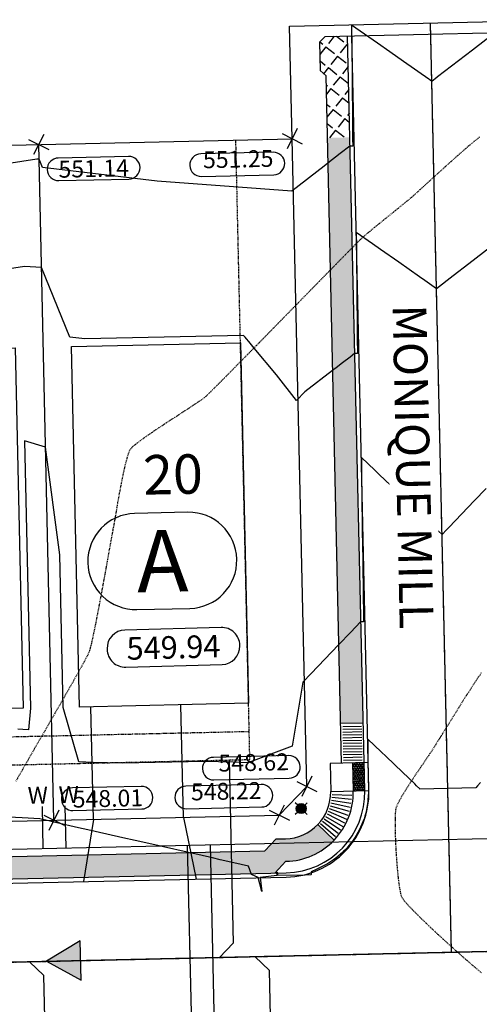
# Model space of a CAD drawing. Extents: x 2137945 to 2139473, y 13648116 to 13649386.
# Drawn here: x 2138463 to 2138544, y 13649203 to 13649378 of the extents above; entities that cross this region are included whole.
import ezdxf
from ezdxf.enums import TextEntityAlignment as Align

# ---------------------------------------------------------------- set-up
doc = ezdxf.new("R2010")
doc.units = 0
doc.header["$MEASUREMENT"] = 0
for name, pattern in [('CENTER2', [1.125, 0.75, -0.125, 0.125, -0.125]), ('HIDDEN2', [0.1875, 0.125, -0.0625]), ('PHANTOM2', [1.25, 0.625, -0.125, 0.125, -0.125, 0.125, -0.125])]:
    doc.linetypes.add(name, pattern=pattern)
for name, color, linetype in [('22090.00_Base-U2$0$C-U2-PADS', 1, 'Continuous'), ('C-GA', 7, 'Continuous'), ('C-LOT-NO', 2, 'Continuous'), ('C-PAD ELEV', 2, 'Continuous'), ('C-TOPO-FINISHED', 4, 'Continuous'), ('C-U2-BDY', 5, 'Continuous'), ('C-U2-BSL', 1, 'PHANTOM2'), ('C-U2-DRIVEWAY', 8, 'Continuous'), ('C-U2-ESMT', 1, 'HIDDEN2'), ('C-U2-LOTS', 2, 'Continuous'), ('C-U2-ROW', 3, 'Continuous'), ('C-U2-SSWR-FLOW', 2, 'Continuous'), ('C-U2-SSWR-LAT', 2, 'Continuous'), ('C-U2-SSWR-PIPE', 3, 'Continuous'), ('C-U2-ST-LIGHT', 2, 'Continuous'), ('C-U2-STR-BOC', 2, 'Continuous'), ('C-U2-STR-CL', 1, 'CENTER2'), ('C-U2-STR-FOC', 1, 'Continuous'), ('C-U2-STR-SW', 7, 'Continuous'), ('C-U2-STR-SW-HAT', 243, 'Continuous'), ('C-U2-STR-SW-HAT-BY-DEVELOPER', 242, 'Continuous'), ('C-U2-STR-SW-RAMP', 2, 'Continuous'), ('C-U2-WATR-PIPE', 4, 'Continuous'), ('C-U2-WATR-SRV', 1, 'Continuous'), ('V-P01-TOPO', 242, 'HIDDEN2')]:
    doc.layers.add(name, color=color, linetype=linetype)
doc.styles.add('CALIBRI', font='simplex.shx')
doc.styles.add('EG SPOT', font='simplex.shx', dxfattribs={"width": 0.9})
doc.styles.get("Standard").update_dxf_attribs({"font": 'simplex.shx'})

# ---------------------------------------------------------------- blocks, each defined once
blk = doc.blocks.new('*U96')
at = {"layer": 'C-GA', "color": 7, "linetype": 'Continuous', "lineweight": -3}
for p, q in [((2138474.647620565, 13649281.60227313, -2.10539427394498e-05), (2138474.648766566, 13649281.55151683, -2.10539427394498e-05)), ((2138501.076646501, 13649282.14821833, -2.10539427394498e-05), (2138501.0755005, 13649282.19897463, -2.10539427394498e-05))]:
    blk.add_line(p, q, dxfattribs=at)
at = {"layer": 'C-GA', "color": 7, "linetype": 'Continuous', "lineweight": -3, "insert": (2138487.862133533, 13649281.87524573, -2.10539427394498e-05), "char_height": 11, "width": 9.528961538461537, "attachment_point": 5, "rotation": 1.2934321546976841, "bg_fill": 3, "box_fill_scale": 1.272727272727273, "bg_fill_color": 256, "bg_fill_true_color": 13158600, "bg_fill_transparency": 0}
blk.add_mtext('{\\fCalibri|b0|i0|c0|p46;A}', dxfattribs=at)
at = {"layer": 'C-GA', "color": 7, "linetype": 'Continuous', "lineweight": -3}
for p, q in [((2138492.385798046, 13649290.50494063, -2.10539427394498e-05), (2138482.953586569, 13649290.29197558, -2.10539427394498e-05)), ((2138483.33846902, 13649273.24555083, -2.10539427394498e-05), (2138492.770680497, 13649273.45851588, -2.10539427394498e-05))]:
    blk.add_line(p, q, dxfattribs=at)
for centre, radius, start, end in [((2138483.145454795, 13649281.79414135, -2.10539427394498e-05), 8.500000000815175, 91.29343215557373, 181.2934321399542), ((2138492.577666267, 13649282.0071064, -2.10539427394498e-05), 8.500000003724056, 1.293432189667417, 91.29343212676426), ((2138483.146600795, 13649281.74338506, -2.10539427394498e-05), 8.49999999987358, 181.2934321525773, 271.293432152719), ((2138492.578812274, 13649281.9563501, -2.10539427394498e-05), 8.49999999890045, 271.2934321401668, 1.293432152860705)]:
    blk.add_arc(centre, radius, start, end, dxfattribs=at)
blk = doc.blocks.new('*U11')
at = {"flags": 128}
blk.add_lwpolyline([(5.197015428438155, 14.07092856340959), (65.23297729898573, -8.10300393125987), (54.83894644210942, -36.24486105807905), (-5.197015428438155, -14.07092856340959)], close=True, dxfattribs=at)
blk = doc.blocks.new('*U154')
blk.add_line((-4.001142551914595, -9.999644515155913), (-3.999999961402627, 5.00013306918879))
at = {"style": 'CALIBRI'}
blk.add_text('W', height=6, dxfattribs=at).set_placement((-5.521307950410034, 9.0172853747937), align=Align.MIDDLE_CENTER)
blk = doc.blocks.new('*U155')
blk.add_line((4.00000003801936, 5.000133067540798), (3.998857388412266, -10.00035546521459))
at = {"style": 'CALIBRI'}
blk.add_text('W', height=6, dxfattribs=at).set_placement((5.465559692085748, 9.0172853747937), align=Align.MIDDLE_CENTER)
blk = doc.blocks.new('*U165')
blk.add_line((-4.007236458308853, -89.99964414431716), (-3.999999961402627, 5.00013306918879))
at = {"style": 'CALIBRI'}
blk.add_text('W', height=6, dxfattribs=at).set_placement((-5.521307950410034, 9.0172853747937), align=Align.MIDDLE_CENTER)
blk = doc.blocks.new('*U227')
blk.add_line((4.00000003801936, 5.000133067540798), (3.992763455673738, -90.00035511178149))
at = {"style": 'CALIBRI'}
blk.add_text('W', height=6, dxfattribs=at).set_placement((5.465559692085748, 9.0172853747937), align=Align.MIDDLE_CENTER)
blk = doc.blocks.new('*U198')
h = blk.add_hatch(color=256)
h.dxf.hatch_style = 1
edge = h.paths.add_edge_path()
edge.add_arc((-0.001699156127870083, -0.00196121446788311), 1.265625001073226, 17.6621981365385, 377.6621981365384)
for p, q in [((-0.8949320176616311, 0.8949320130050182), (-1.491553361527622, 1.491553360596299)), ((0.8949320251122117, 0.8949319440871477), (1.491553377360106, 1.491553330793977)), ((-0.8949320241808891, -0.8949320092797279), (-1.491553377360106, -1.491553392261267)), ((0.8949320213869214, -0.8949320819228888), (1.491553361527622, -1.491553425788879))]:
    blk.add_line(p, q)
blk.add_circle((0, 0), 1.265625001073226)
blk = doc.blocks.new('*U178')
at = {"flags": 128}
blk.add_lwpolyline([(0, 70.00044406606281), (0, 5.000006187666997), (4.999993810684828, -8.881784197001252e-16)], dxfattribs=at)
blk = doc.blocks.new('*U176')
at = {"flags": 128}
blk.add_lwpolyline([(0, 69.99999996584457), (0, 5.000006187666997), (-4.999993810684828, -8.881784197001252e-16)], dxfattribs=at)
blk = doc.blocks.new('*U426')
at = {"layer": 'C-GA', "color": 2, "linetype": 'Continuous', "lineweight": -3}
for p, q in [((2138469.52518453, 13649237.62691827, 548.0066038202119), (2138467.736614742, 13649234.04906723, 548.0066038202119)), ((2138466.841974113, 13649236.73227765, 548.0066038202119), (2138470.419825159, 13649234.94370786, 548.0066038202119))]:
    blk.add_line(p, q, dxfattribs=at)
at = {"layer": 'C-GA', "color": 1, "linetype": 'Continuous', "lineweight": -3, "insert": (2138471.927767328, 13649241.07377449, 548.0066038202119), "char_height": 3, "width": 12.33642857142857, "attachment_point": 1, "rotation": 1.2934321081365463, "style": 'EG SPOT', "bg_fill": 3, "box_fill_scale": 1.166666666666667, "bg_fill_color": 256, "bg_fill_true_color": 13158600, "bg_fill_transparency": 0}
blk.add_mtext('548.01', dxfattribs=at)
at = {"layer": 'C-GA', "color": 1, "linetype": 'Continuous', "lineweight": -3}
for p, q in [((2138484.127654518, 13649241.84935689, 548.0066038202119), (2138471.916480962, 13649241.57364709, 548.0066038202119)), ((2138472.006771888, 13649237.57466628, 548.0066038202119), (2138484.217945444, 13649237.85037607, 548.0066038202119))]:
    blk.add_line(p, q, dxfattribs=at)
for centre, radius, start, end in [((2138471.961626424, 13649239.57415669, 548.0066038202119), 1.999999999465937, 91.29343206891731, 181.2934321628772), ((2138484.172799979, 13649239.84986648, 548.0066038202119), 2.000000002290727, 1.293432107120981, 91.29343204103918), ((2138471.961626424, 13649239.57415669, 548.0066038202119), 1.999999998524341, 181.2934320561827, 271.2934321489382), ((2138484.17279998, 13649239.84986648, 548.0066038202119), 2.000000001391175, 271.2934321477337, 1.293432107723189)]:
    blk.add_arc(centre, radius, start, end, dxfattribs=at)
blk = doc.blocks.new('*U438')
at = {"layer": 'C-GA', "color": 1, "linetype": 'Continuous', "lineweight": -3}
blk.add_line((2138492.136777902, 13649237.90030093, 548.2242581594151), (2138505.504799479, 13649238.20213062, 548.2242581594151), dxfattribs=at)
at = {"layer": 'C-GA', "color": 2, "linetype": 'Continuous', "lineweight": -3}
for p, q in [((2138506.831782247, 13649237.63518694, 548.2242581594151), (2138510.409633294, 13649235.84661715, 548.2242581594151)), ((2138509.514992665, 13649238.52982757, 548.2242581594151), (2138507.726422877, 13649234.95197652, 548.2242581594151))]:
    blk.add_line(p, q, dxfattribs=at)
at = {"layer": 'C-GA', "color": 1, "linetype": 'Continuous', "lineweight": -3}
for centre, radius, start, end in [((2138492.091632436, 13649239.89979134, 548.2242581594151), 1.999999999550027, 91.2934321756118, 181.2934322153211), ((2138492.091632438, 13649239.89979134, 548.2242581594151), 2.000000001867229, 181.2934321607693, 271.2934321210601)]:
    blk.add_arc(centre, radius, start, end, dxfattribs=at)
at = {"layer": 'C-GA', "color": 1, "linetype": 'Continuous', "lineweight": -3, "insert": (2138505.493513112, 13649238.70200322, 548.2242581594151), "char_height": 3, "width": 13.50514285714286, "attachment_point": 9, "rotation": 1.2934321742945973, "style": 'EG SPOT', "bg_fill": 3, "box_fill_scale": 1.166666666666667, "bg_fill_color": 256, "bg_fill_true_color": 13158600, "bg_fill_transparency": 0}
blk.add_mtext('548.22', dxfattribs=at)
at = {"layer": 'C-GA', "color": 1, "linetype": 'Continuous', "lineweight": -3}
blk.add_line((2138505.414508548, 13649242.20111143, 548.2242581594151), (2138492.046486971, 13649241.89928175, 548.2242581594151), dxfattribs=at)
for centre, radius, start, end in [((2138505.459654012, 13649240.20162102, 548.2242581594151), 2.000000001867229, 1.293432160769362, 91.29343212106005), ((2138505.459654013, 13649240.20162102, 548.2242581594151), 1.999999999550027, 271.2934321756118, 1.2934322153211)]:
    blk.add_arc(centre, radius, start, end, dxfattribs=at)
blk = doc.blocks.new('*U447')
at = {"layer": 'C-GA', "color": 2, "linetype": 'Continuous', "lineweight": -3}
for p, q in [((2138509.121780386, 13649357.71747501, 551.2464981067344), (2138512.699631433, 13649355.92890522, 551.2464981067344)), ((2138511.804990803, 13649358.61211564, 551.2464981067344), (2138510.016421015, 13649355.03426459, 551.2464981067344))]:
    blk.add_line(p, q, dxfattribs=at)
at = {"layer": 'C-GA', "color": 1, "linetype": 'Continuous', "lineweight": -3}
blk.add_line((2138494.786452325, 13649350.12434498, 551.2464981067344), (2138507.640319226, 13649350.41456582, 551.2464981067344), dxfattribs=at)
at = {"layer": 'C-GA', "color": 1, "linetype": 'Continuous', "lineweight": -3, "insert": (2138507.62903286, 13649350.91443842, 551.2464981067344), "char_height": 3, "width": 12.98571428571428, "attachment_point": 9, "rotation": 1.2934321436801557, "style": 'EG SPOT', "bg_fill": 3, "box_fill_scale": 1.166666666666667, "bg_fill_color": 256, "bg_fill_true_color": 13158600, "bg_fill_transparency": 0}
blk.add_mtext('551.25', dxfattribs=at)
at = {"layer": 'C-GA', "color": 1, "linetype": 'Continuous', "lineweight": -3}
blk.add_line((2138507.550028297, 13649354.41354663, 551.2464981067344), (2138494.696161396, 13649354.12332579, 551.2464981067344), dxfattribs=at)
for centre, radius, start, end in [((2138494.741306861, 13649352.12383538, 551.2464981067344), 2.000000001412197, 91.29343217440731, 181.2934321613716), ((2138507.595173761, 13649352.41405623, 551.2464981067344), 2.000000000936144, 1.293432161371613, 91.29343212106005), ((2138507.595173761, 13649352.41405623, 551.2464981067344), 2.000000001412197, 271.2934321744073, 1.293432161371564), ((2138494.741306861, 13649352.12383538, 551.2464981067344), 2.000000000936144, 181.2934321613716, 271.2934321210601)]:
    blk.add_arc(centre, radius, start, end, dxfattribs=at)
blk = doc.blocks.new('*U448')
at = {"layer": 'C-GA', "color": 2, "linetype": 'Continuous', "lineweight": -3}
for p, q in [((2138466.816456651, 13649357.59634268, 551.136028067945), (2138465.027886862, 13649354.01849164, 551.136028067945)), ((2138464.133246233, 13649356.70170205, 551.136028067945), (2138467.71109728, 13649354.91313226, 551.136028067945))]:
    blk.add_line(p, q, dxfattribs=at)
at = {"layer": 'C-GA', "color": 1, "linetype": 'Continuous', "lineweight": -3, "insert": (2138469.403233584, 13649352.88524967, 551.136028067945), "char_height": 3, "width": 12.59614285714285, "attachment_point": 1, "rotation": 1.2934321081365463, "style": 'EG SPOT', "bg_fill": 3, "box_fill_scale": 1.166666666666667, "bg_fill_color": 256, "bg_fill_true_color": 13158600, "bg_fill_transparency": 0}
blk.add_mtext('551.14', dxfattribs=at)
at = {"layer": 'C-GA', "color": 1, "linetype": 'Continuous', "lineweight": -3}
for p, q in [((2138481.860198112, 13649353.66663649, 551.136028067945), (2138469.391947218, 13649353.38512227, 551.136028067945)), ((2138469.482238144, 13649349.38614146, 551.136028067945), (2138481.950489039, 13649349.66765567, 551.136028067945))]:
    blk.add_line(p, q, dxfattribs=at)
for centre, radius, start, end in [((2138469.43709268, 13649351.38563187, 551.136028067945), 1.999999999465937, 91.29343206891731, 181.2934321628772), ((2138481.905343577, 13649351.66714608, 551.136028067945), 1.999999998058798, 1.29343205648385, 91.293432162275), ((2138469.43709268, 13649351.38563187, 551.136028067945), 1.999999998524341, 181.2934320561827, 271.2934321489382), ((2138481.905343576, 13649351.66714608, 551.136028067945), 1.999999999476448, 271.2934320822541, 1.293432162576104)]:
    blk.add_arc(centre, radius, start, end, dxfattribs=at)
blk = doc.blocks.new('*U503')
at = {"layer": 'C-GA', "color": 1, "linetype": 'Continuous', "lineweight": -3}
blk.add_line((2138497.022640258, 13649243.01189061, 548.6241663301488), (2138510.390661835, 13649243.31372029, 548.6241663301488), dxfattribs=at)
at = {"layer": 'C-GA', "color": 2, "linetype": 'Continuous', "lineweight": -3}
for p, q in [((2138511.717644603, 13649242.74677662, 548.6241663301488), (2138515.29549565, 13649240.95820683, 548.6241663301488)), ((2138514.400855021, 13649243.64141724, 548.6241663301488), (2138512.612285233, 13649240.0635662, 548.6241663301488))]:
    blk.add_line(p, q, dxfattribs=at)
at = {"layer": 'C-GA', "color": 1, "linetype": 'Continuous', "lineweight": -3}
for radius, start, end in [(2.00000000143322, 91.29343220108092, 181.2934321613716), (2.000000001401686, 181.2934321610705, 271.2934321343968)]:
    blk.add_arc((2138496.977494794, 13649245.01138102, 548.6241663301488), radius, start, end, dxfattribs=at)
at = {"layer": 'C-GA', "color": 1, "linetype": 'Continuous', "lineweight": -3, "insert": (2138510.379375469, 13649243.8135929, 548.6241663301488), "char_height": 3, "width": 13.50514285714286, "attachment_point": 9, "rotation": 1.2934321742945973, "style": 'EG SPOT', "bg_fill": 3, "box_fill_scale": 1.166666666666667, "bg_fill_color": 256, "bg_fill_true_color": 13158600, "bg_fill_transparency": 0}
blk.add_mtext('548.62', dxfattribs=at)
at = {"layer": 'C-GA', "color": 1, "linetype": 'Continuous', "lineweight": -3}
blk.add_line((2138510.300370905, 13649247.31270111, 548.6241663301488), (2138496.932349327, 13649247.01087143, 548.6241663301488), dxfattribs=at)
for radius, start, end in [(2.000000001401686, 1.293432161070487, 91.29343213439687), (2.00000000143322, 271.2934322010809, 1.293432161371615)]:
    blk.add_arc((2138510.345516369, 13649245.3132107, 548.6241663301488), radius, start, end, dxfattribs=at)
blk = doc.blocks.new('*U576')
at = {"layer": 'C-PAD ELEV', "color": 2, "linetype": 'Continuous', "lineweight": -3}
for p, q in [((2138501.619740667, 13649266.81309916, 549.9447511364706), (2138501.617085335, 13649266.91152489, 549.9447511364706)), ((2138478.057964795, 13649266.27594631, 549.9447511364706), (2138478.060620127, 13649266.17752059, 549.9447511364706))]:
    blk.add_line(p, q, dxfattribs=at)
at = {"layer": 'C-PAD ELEV', "color": 2, "linetype": 'Continuous', "lineweight": -3, "insert": (2138489.838852731, 13649266.54452274, 549.9447511364706), "char_height": 4, "width": 17.23836923076923, "attachment_point": 5, "rotation": 1.5453522119480259, "style": 'CALIBRI', "bg_fill": 3, "box_fill_scale": 1.3125, "bg_fill_color": 256, "bg_fill_true_color": 13158600, "bg_fill_transparency": 0}
blk.add_mtext('{\\fCalibri|b0|i0|c0|p34;549.94}', dxfattribs=at)
at = {"layer": 'C-PAD ELEV', "color": 2, "linetype": 'Continuous', "lineweight": -3}
for p, q in [((2138498.280620691, 13649270.07269614, 549.9447511364706), (2138481.219136047, 13649269.61241096, 549.9447511364706)), ((2138481.397084771, 13649263.01634934, 549.9447511364706), (2138498.458569415, 13649263.47663452, 549.9447511364706))]:
    blk.add_line(p, q, dxfattribs=at)
for centre, radius, start, end in [((2138498.368267389, 13649266.8238782, 549.9447511364706), 3.249999998660765, 1.545352189529554, 91.54535223943199), ((2138481.306782745, 13649266.36359301, 549.9447511364706), 3.250000002938099, 91.54535224498167, 181.5453521551543), ((2138498.370922717, 13649266.72545247, 549.9447511364706), 3.250000002938099, 271.5453522449817, 1.545352155154311), ((2138481.309438074, 13649266.26516728, 549.9447511364706), 3.249999998660765, 181.5453521895295, 271.545352239432)]:
    blk.add_arc(centre, radius, start, end, dxfattribs=at)

msp = doc.modelspace()

# ---------------------------------------------------------------- hatches: boundary and pattern name
at = {"layer": 'C-U2-SSWR-FLOW'}
h = msp.add_hatch(color=256, dxfattribs=at)
h.dxf.hatch_style = 1
h.paths.add_polyline_path([(2138473.468916639, 13649207.44346519), (2138473.311065526, 13649214.4346834), (2138467.335418508, 13649210.80237122)])
at = {"layer": 'C-U2-STR-SW-HAT'}
h = msp.add_hatch(color=256, dxfattribs=at)
h.dxf.hatch_style = 1
h.paths.add_polyline_path([(2138521.158094246, 13649357.05456062), (2138517.159106941, 13649356.96426954), (2138519.50667724, 13649252.99076853), (2138523.505658407, 13649253.08105947)])
h = msp.add_hatch(color=256, dxfattribs=at)
h.dxf.hatch_style = 1
edge = h.paths.add_edge_path()
edge.add_line((2138507.812343269, 13649226.47003807), (2138509.805775099, 13649228.55556665))
edge.add_arc((2138509.530162048, 13649240.76245558), 12.20999999689686, 271.2934320977408, 316.2666780051728)
edge.add_line((2138518.352683398, 13649232.32164893), (2138515.462422513, 13649235.08685995))
edge.add_arc((2138509.530162041, 13649240.76245559), 8.210000013055181, 271.2934321419257, 316.2666779654965, ccw=False)
edge.add_line((2138509.715484172, 13649232.55454746), (2138508.059052078, 13649232.51714773))
edge.add_line((2138508.059052078, 13649232.51714773), (2138506.065620245, 13649230.43161915))
edge.add_line((2138506.065620245, 13649230.43161915), (2138201.081301009, 13649223.5455352))
edge.add_line((2138201.081301009, 13649223.5455352), (2138201.171591938, 13649219.54655439))
edge.add_line((2138201.171591938, 13649219.54655439), (2138507.812343269, 13649226.47003807))
at = {"layer": 'C-U2-STR-SW-HAT-BY-DEVELOPER'}
h = msp.add_hatch(dxfattribs=at)
h.set_pattern_fill('ANGLE', color=256, scale=9.58, angle=231.5649813269339)
h.set_pattern_definition([(231.5649813269339, (0, 0), (2.063639866119042, -1.637675411357263), [1.916, -0.7185]), (321.5649813269339, (0, 0), (1.637675411357264, 2.063639866119042), [1.916, -0.7185])])
h.paths.add_polyline_path([(2138520.751785065, 13649375.04997429), (2138516.759658423, 13649374.95983811), (2138515.77578593, 13649373.93051287), (2138515.888644116, 13649368.93178673), (2138516.910968346, 13649367.9546061), (2138517.159113489, 13649356.96426969), (2138521.158094246, 13649357.05456062)])
at = {"layer": 'C-U2-STR-SW-RAMP'}
h = msp.add_hatch(color=243, dxfattribs=at)
h.dxf.hatch_style = 1
h.paths.add_polyline_path([(2138521.624187319, 13649246.03679467), (2138523.623677727, 13649246.08194013), (2138523.736541392, 13649241.08321412), (2138521.73705098, 13649241.03806865)])
h = msp.add_hatch(dxfattribs=at)
h.set_pattern_fill('HEX', color=16, scale=0.9999999999999999, angle=-88.70422986183115)
h.set_pattern_definition([(271.2957701381688, (14327503.4903793, 20205618.63042907), (0.2164509862648767, 0.004895972320402975), [0.1249999999999999, -0.2499999999999999]), (31.29577013816886, (14327503.4903793, 20205618.63042907), (-0.1124655295381327, 0.1850040666193783), [0.1249999999999999, -0.2499999999999998]), (331.2957701381689, (14327503.49320599, 20205618.50546104), (0.1039854567267439, 0.1899000389397813), [0.125, -0.25])])
h.paths.add_polyline_path([(2138521.624187319, 13649246.03679467), (2138523.623677727, 13649246.08194013), (2138523.736541392, 13649241.08321412), (2138521.73705098, 13649241.03806865)])

# ---------------------------------------------------------------- linework, layer by layer
at = {"layer": 'C-TOPO-FINISHED', "color": 4, "linetype": 'Continuous', "lineweight": -3}
for points, elevation in [([(2138549.4511898, 13649377.61536043), (2138542.885998075, 13649372.54896701), (2138536.701950132, 13649367.77670429), (2138536.209859882, 13649367.39695562), (2138536.039225657, 13649367.26527628), (2138535.687440445, 13649366.99380176), (2138535.323765898, 13649367.24912228), (2138535.147364725, 13649367.37296609), (2138530.67627126, 13649370.51193178), (2138528.245592153, 13649372.21840882), (2138526.028776714, 13649373.77474122), (2138521.458515722, 13649376.98332825), (2138521.45831896, 13649376.98332982), (2138521.458315635, 13649376.98332985), (2138521.494189589, 13649372.99479251), (2138521.502541945, 13649372.06616096), (2138521.530669737, 13649368.93885724), (2138521.547515588, 13649367.06590209), (2138521.567149886, 13649364.88292192), (2138521.592489231, 13649362.06564322), (2138521.603630034, 13649360.8269866), (2138521.637462874, 13649357.06538435), (2138521.640110183, 13649356.77105128), (2138521.65148056, 13649355.50687026), (2138521.495676927, 13649355.50335245), (2138521.151607958, 13649355.49558389), (2138519.44819255, 13649354.18104915), (2138517.219108142, 13649352.46085284), (2138516.556333123, 13649351.94938583), (2138510.828795942, 13649347.52941489), (2138505.263641263, 13649347.93585623), (2138486.963895327, 13649349.27234617), (2138466.585750416, 13649351.71062828), (2138465.981301676, 13649353.18855592), (2138465.62159065, 13649353.21501193), (2138432.879219266, 13649348.07463426)], 551), ([(2138546.140290891, 13649337.61352386), (2138542.23883917, 13649334.60275279), (2138539.464152697, 13649332.46151247), (2138536.518452917, 13649330.18830026), (2138534.467847681, 13649331.6279435), (2138533.473196907, 13649332.32624576), (2138529.820353042, 13649334.89075301), (2138526.571424336, 13649337.1716885), (2138525.172858404, 13649338.15356251), (2138522.289528194, 13649340.17782675), (2138522.289404059, 13649340.17782774), (2138522.289328108, 13649340.17782835), (2138522.311960629, 13649337.66149971), (2138522.317230048, 13649337.07563524), (2138522.348440778, 13649333.60556438), (2138522.362203691, 13649332.07537636), (2138522.384920927, 13649329.54962906), (2138522.407177334, 13649327.07511749), (2138522.421401076, 13649325.49369374), (2138522.452150978, 13649322.07485862), (2138522.457881224, 13649321.43775842), (2138522.482493032, 13649318.70136876), (2138522.145247462, 13649318.69375427), (2138521.982620431, 13649318.6900824), (2138521.177487111, 13649318.06875673), (2138519.81062594, 13649317.01394268), (2138518.702719644, 13649316.15896549), (2138518.050120614, 13649315.65535135), (2138513.134487746, 13649311.86193128), (2138511.668737089, 13649310.3284628), (2138508.147803888, 13649314.91733298), (2138504.174155727, 13649319.66196639), (2138503.224956417, 13649320.79533365), (2138502.799065792, 13649321.30385751), (2138502.557237263, 13649321.59260671), (2138502.401351201, 13649321.77873849), (2138502.292506023, 13649321.9087023), (2138474.141030157, 13649321.27308463), (2138471.463998473, 13649321.59339634), (2138466.415990787, 13649333.9361966), (2138463.411891497, 13649334.15714196), (2138449.290108441, 13649331.94009734)], 550), ([(2138545.303474301, 13649294.73283156), (2138543.203410672, 13649292.53574479), (2138538.769943013, 13649287.89745048), (2138538.317548317, 13649287.42415511), (2138537.503237864, 13649286.57222343), (2138536.875507138, 13649287.17224185), (2138536.651317593, 13649287.38653414), (2138533.109123064, 13649290.77235209), (2138531.53979635, 13649292.27239804), (2138529.34273899, 13649294.37246234), (2138526.428275106, 13649297.15826195), (2138525.576354915, 13649297.97257258), (2138523.190978382, 13649300.25264235), (2138523.190851628, 13649300.25264475), (2138523.190778245, 13649300.25264614), (2138523.224772486, 13649297.54946565), (2138523.23060007, 13649297.08606329), (2138523.278447462, 13649293.28129705), (2138523.293476471, 13649292.08620863), (2138523.332122439, 13649289.01312844), (2138523.356352873, 13649287.08635398), (2138523.385797416, 13649284.74495983), (2138523.419229274, 13649282.08649932), (2138523.439472393, 13649280.47679123), (2138523.482105676, 13649277.08664467), (2138523.49314737, 13649276.20862262), (2138523.544982077, 13649272.08679002), (2138523.546822347, 13649271.94045401), (2138523.557557254, 13649271.08682732), (2138523.457583557, 13649271.08457007), (2138523.057684652, 13649271.07554096), (2138521.32048557, 13649269.25808311), (2138519.148994768, 13649266.98626922), (2138519.148990218, 13649266.98626445), (2138519.148986717, 13649266.98626079), (2138519.148959884, 13649266.98623272), (2138514.263124362, 13649261.87467111), (2138512.797373706, 13649260.34120263), (2138512.206843769, 13649256.82696908), (2138511.49188287, 13649252.572249), (2138510.894635101, 13649249.01803775), (2138503.056833575, 13649246.04203581), (2138500.413624541, 13649246.13046252), (2138497.843408201, 13649246.21644731), (2138495.343202174, 13649246.30008996), (2138480.787399593, 13649245.97144199), (2138478.146967958, 13649246.04815381), (2138475.576552073, 13649246.12283148), (2138473.073403487, 13649246.19555486), (2138470.29530935, 13649255.88066983), (2138469.683814792, 13649282.96373365), (2138467.135988565, 13649302.04753046), (2138463.401032483, 13649303.19951616), (2138464.472388814, 13649255.7491971), (2138464.119110493, 13649251.87671009), (2138463.140009887, 13649251.93143571), (2138462.199082302, 13649251.98402769)], 549), ([(2138544.332047288, 13649242.54848462), (2138543.781018407, 13649241.97199815), (2138543.507810144, 13649241.6253938), (2138543.474292553, 13649241.59074545), (2138533.568528115, 13649241.36708831), (2138533.533481346, 13649241.40018856), (2138532.968379226, 13649241.93390457), (2138532.668432966, 13649242.28513787), (2138530.471375606, 13649244.38520217), (2138527.556911722, 13649247.17100177), (2138526.704991532, 13649247.98531241), (2138524.319614998, 13649250.26538218), (2138524.319488245, 13649250.26538458), (2138524.319414862, 13649250.26538597), (2138524.353409102, 13649247.56220548), (2138524.359236686, 13649247.09880311), (2138524.407084079, 13649243.29403688), (2138524.422113087, 13649242.09894846), (2138524.431268515, 13649241.46399165), (2138524.43515053, 13649241.19476204), (2138524.435519333, 13649241.16543531), (2138524.436354609, 13649241.09901517), (2138524.430346583, 13649240.78732582), (2138524.417301633, 13649240.10488811), (2138524.361676376, 13649239.45948228), (2138524.331527999, 13649239.11037143), (2138524.236058558, 13649238.49247426), (2138524.177740266, 13649238.1154512), (2138524.087564985, 13649237.71513184), (2138523.953629692, 13649237.12010179), (2138523.785742665, 13649236.55843073), (2138523.655805211, 13649236.12428621), (2138523.655696028, 13649236.12428376), (2138523.454434896, 13649235.59161449), (2138523.279058859, 13649235.12794245), (2138523.278955821, 13649235.12794014), (2138523.045840296, 13649234.62510119), (2138522.816569667, 13649234.1309927), (2138522.816472971, 13649234.13099054), (2138522.552713728, 13649233.65903855), (2138522.258683797, 13649233.13332338), (2138522.258593703, 13649233.13332137), (2138521.965051075, 13649232.69360731), (2138521.591734404, 13649232.13477107), (2138521.59165125, 13649232.13476921), (2138521.268727766, 13649231.72904135), (2138520.795710992, 13649231.13509218), (2138520.795635228, 13649231.13509049), (2138520.586605324, 13649230.90760396), (2138520.237541495, 13649230.52798271), (2138520.237470502, 13649230.52798113), (2138520.096779531, 13649230.38852773), (2138519.839681937, 13649230.13390282), (2138519.839614186, 13649230.13390131), (2138519.455655012, 13649229.80395778), (2138518.671586114, 13649229.13054303), (2138518.671527283, 13649229.13054173), (2138518.251267404, 13649228.84473431), (2138517.19050258, 13649228.12370368), (2138517.190454135, 13649228.1237026), (2138516.716889519, 13649227.88962724), (2138515.138657352, 13649227.109954), (2138515.138622198, 13649227.10995322), (2138514.286929709, 13649226.66989382), (2138514.297567041, 13649226.19876691), (2138514.241007803, 13649226.14207463), (2138514.189350388, 13649226.14103749), (2138513.204677312, 13649226.12126786), (2138513.006200818, 13649226.11728298), (2138508.375082631, 13649226.02430239), (2138508.364178753, 13649226.5072346), (2138508.363796265, 13649226.524175), (2138508.233998053, 13649226.55352821), (2138508.193436111, 13649226.56270109), (2138508.15211866, 13649226.50932561), (2138508.163261488, 13649226.01581031), (2138505.208596512, 13649225.66112533), (2138505.208597055, 13649225.66110509), (2138505.520726316, 13649223.17858322), (2138504.87026146, 13649225.6534661), (2138503.668149215, 13649226.19477085), (2138503.16649418, 13649227.69951894), (2138500.573896061, 13649228.28582207), (2138498.139552248, 13649228.83633679), (2138496.743845066, 13649229.151969), (2138493.112610316, 13649229.97315463), (2138492.91379407, 13649230.01811594), (2138492.277582082, 13649230.1619921), (2138488.085668385, 13649231.10997248), (2138487.087593695, 13649231.33568209), (2138483.058726453, 13649232.24679033), (2138480.863760827, 13649232.74317085), (2138478.031784521, 13649233.38360817), (2138474.639927959, 13649234.15065962), (2138473.00484259, 13649234.52042602), (2138468.919809421, 13649235.44423589), (2138468.604131905, 13649235.51562479), (2138467.977900658, 13649235.65724386), (2138466.137484037, 13649236.0734449), (2138462.971514679, 13649236.25040285), (2138458.136080856, 13649236.52067344)], 548)]:
    msp.add_lwpolyline(points, dxfattribs=dict(at, elevation=elevation))
at = {"layer": 'C-U2-BSL'}
msp.add_line((2138200.601630447, 13649244.79012077), (2138503.28339077, 13649251.62421643), dxfattribs=at)
at = {"layer": 'C-U2-DRIVEWAY'}
for p, q in [((2138491.625039315, 13649236.3571656), (2138491.173584668, 13649256.35206966)), ((2138475.62911606, 13649235.99600188), (2138475.177661414, 13649255.99090594)), ((2138475.62911606, 13649235.99600188), (2138473.877925709, 13649224.95365917)), ((2138491.625039315, 13649236.3571656), (2138493.872829778, 13649225.40511382))]:
    msp.add_line(p, q, dxfattribs=at)
at = {"layer": 'C-U2-ESMT'}
msp.add_line((2138200.714494109, 13649239.79139476), (2138503.396254432, 13649246.62549041), dxfattribs=at)
at = {"layer": 'C-U2-LOTS'}
msp.add_line((2138468.630899636, 13649235.83799275), (2138465.922171757, 13649355.80741716), dxfattribs=at)
at = {"layer": 'C-U2-ROW'}
for p, q in [((2138513.506570128, 13649241.85249172), (2138510.910705911, 13649356.82319012)), ((2138508.620707772, 13649236.74090204), (2138513.506570128, 13649241.85249172)), ((2138200.940221432, 13649229.79394272), (2138508.620707771, 13649236.74090204))]:
    msp.add_line(p, q, dxfattribs=at)
at = {"layer": 'C-U2-SSWR-FLOW'}
msp.add_lwpolyline([(2138473.468916639, 13649207.44346519), (2138473.311065526, 13649214.4346834), (2138467.335418508, 13649210.80237122), (2138473.468916639, 13649207.44346519)], close=True, dxfattribs=at)
at = {"layer": 'C-U2-SSWR-PIPE'}
msp.add_line((2138983.020725011, 13649222.44576427), (2138143.621281595, 13649203.49339637), dxfattribs=at)
at = {"layer": 'C-U2-STR-BOC'}
for p, q in [((2138523.776531195, 13649241.08411702), (2138520.751785065, 13649375.04997429)), ((2138201.171591938, 13649219.54655439), (2138509.851823482, 13649226.51608644))]:
    msp.add_line(p, q, dxfattribs=at)
msp.add_arc((2138509.530162046, 13649240.76245559), 14.25000000084061, 271.2934321497277, 1.293432147898131, dxfattribs=at)
at = {"layer": 'C-U2-STR-CL'}
msp.add_line((2138143.621281609, 13649203.49339694), (2138983.020725011, 13649222.44576427), dxfattribs=at)
at = {"layer": 'C-U2-STR-FOC'}
for p, q in [((2138516.752804312, 13649374.95968335), (2138554.243249297, 13649375.80616084)), ((2138524.526340098, 13649241.10104657), (2138521.501593967, 13649375.06690383)), ((2138201.188521487, 13649218.79674549), (2138509.868753031, 13649225.76627754))]:
    msp.add_line(p, q, dxfattribs=at)
msp.add_arc((2138509.530162046, 13649240.76245559), 15.00000000019713, 271.293432149506, 1.293432151284336, dxfattribs=at)
at = {"layer": 'C-U2-STR-SW'}
for p, q in [((2138515.775785929, 13649373.93051287), (2138516.752959519, 13649374.95282973)), ((2138516.752804312, 13649374.95968336), (2138516.752959519, 13649374.95282973)), ((2138515.77578593, 13649373.93051287), (2138515.888644116, 13649368.93178673)), ((2138515.888644117, 13649368.93178673), (2138516.910960981, 13649367.95461314)), ((2138506.065620245, 13649230.43161915), (2138508.059052078, 13649232.51714773)), ((2138508.059052078, 13649232.51714773), (2138509.715484172, 13649232.55454746)), ((2138201.081301009, 13649223.5455352), (2138506.065620245, 13649230.43161915)), ((2138507.812343269, 13649226.47003807), (2138509.805775097, 13649228.55556665))]:
    msp.add_line(p, q, dxfattribs=at)
at = {"layer": 'C-U2-STR-SW', "flags": 128}
for points in [[(2138516.752959067, 13649374.95282926), (2138516.752804312, 13649374.95968335)], [(2138519.66468672, 13649245.99255211), (2138516.910968346, 13649367.9546061)]]:
    msp.add_lwpolyline(points, dxfattribs=at)
at = {"layer": 'C-U2-STR-SW'}
for radius in [8.210000001071394, 12.21000000107139]:
    msp.add_arc((2138509.530162046, 13649240.76245558), radius, 271.2934321089277, 316.2666780023818, dxfattribs=at)
at = {"layer": 'C-U2-STR-SW-RAMP'}
msp.add_line((2138523.505658407, 13649253.08105946), (2138519.506708036, 13649252.99076922), dxfattribs=at)
at = {"layer": 'C-U2-STR-SW-RAMP', "color": 8, "flags": 128}
for points in [[(2138519.867905224, 13649252.49879707), (2138523.22971214, 13649252.57470158)], [(2138519.87919159, 13649251.99892447), (2138523.240022127, 13649252.07480694)], [(2138519.890477957, 13649251.49905187), (2138523.250332115, 13649251.57491229)], [(2138519.901764322, 13649250.99917927), (2138523.260642102, 13649251.07501764)], [(2138519.913050689, 13649250.49930667), (2138523.270952087, 13649250.575123)], [(2138519.924337056, 13649249.99943407), (2138523.281262074, 13649250.07522835)], [(2138519.935623424, 13649249.49956146), (2138523.291572062, 13649249.57533371)], [(2138519.946909789, 13649248.99968886), (2138523.301882049, 13649249.07543906)], [(2138519.958196156, 13649248.49981626), (2138523.312192036, 13649248.57554441)], [(2138519.969482522, 13649247.99994366), (2138523.322502023, 13649248.07564976)], [(2138519.980768887, 13649247.50007106), (2138523.332812009, 13649247.57575512)], [(2138519.992055254, 13649247.00019846), (2138523.343121996, 13649247.07586047)], [(2138520.003341621, 13649246.50032585), (2138523.353431985, 13649246.57596582)], [(2138517.983946159, 13649240.43821157), (2138521.481374575, 13649240.30406806)], [(2138517.784277307, 13649238.90741345), (2138521.199100403, 13649238.13996103)], [(2138517.88189232, 13649239.41330716), (2138521.337099882, 13649238.85514884)], [(2138517.948530992, 13649239.92420484), (2138521.431307742, 13649239.5774108)], [(2138517.092987051, 13649236.9709812), (2138520.221815363, 13649235.40240433)], [(2138517.309760686, 13649237.43838503), (2138520.528270759, 13649236.06317853)], [(2138517.497679995, 13649237.91811774), (2138520.793934466, 13649236.74138223)], [(2138517.656047996, 13649238.40840003), (2138521.017821144, 13649237.43449998)], [(2138515.954969425, 13649235.25850698), (2138518.612986661, 13649232.98145969)], [(2138516.278097108, 13649235.65981191), (2138519.069796011, 13649233.54878911)], [(2138516.576196881, 13649236.08004241), (2138519.491223114, 13649234.14287384)], [(2138516.848163102, 13649236.51763985), (2138519.875704909, 13649234.76151041)]]:
    msp.add_lwpolyline(points, dxfattribs=at)
at = {"layer": 'C-U2-STR-SW-RAMP', "flags": 128}
for points in [[(2138524.413476435, 13649246.09977259), (2138517.625206506, 13649245.94650374), (2138517.738070168, 13649240.94777772), (2138524.526340097, 13649241.10104657)], [(2138521.624187319, 13649246.03679467), (2138521.73705098, 13649241.03806865)], [(2138515.462422514, 13649235.08685995), (2138518.352683399, 13649232.32164892)]]:
    msp.add_lwpolyline(points, dxfattribs=at)
at = {"layer": 'C-U2-STR-SW-RAMP'}
for radius in [8.210000001071394, 12.21000000107139]:
    msp.add_arc((2138509.530162046, 13649240.76245558), radius, 316.2666780023818, 1.293432215622245, dxfattribs=at)
at = {"layer": 'C-U2-WATR-PIPE'}
msp.add_line((2138977.693490804, 13649242.33058008), (2138143.40303987, 13649223.49356605), dxfattribs=at)
at = {"layer": 'Defpoints', "color": 7, "linetype": 'Continuous', "lineweight": -3, "flags": 128}
for points in [[(2138539.177382177, 13649212.42445424), (2138535.45288135, 13649377.38241249)], [(2138143.621281589, 13649203.49339694), (2138983.020725003, 13649222.4457643)]]:
    msp.add_lwpolyline(points, dxfattribs=at)
at = {"layer": 'V-P01-TOPO', "color": 242, "linetype": 'HIDDEN2', "lineweight": -3, "elevation": 550}
msp.add_lwpolyline([(2138544.439779512, 13649261.98445432), (2138543.527868558, 13649260.61720088), (2138542.540148036, 13649259.09802734), (2138541.511221708, 13649257.48744227), (2138540.475693342, 13649255.84595427), (2138539.4681667, 13649254.23407192), (2138538.523245547, 13649252.7123038), (2138537.675533649, 13649251.34115849), (2138536.959634769, 13649250.18114458), (2138536.410152673, 13649249.29277065), (2138536.061691124, 13649248.73654529), (2138535.683327238, 13649248.16357367), (2138535.134438951, 13649247.3536987), (2138534.456126702, 13649246.35872743), (2138533.689490933, 13649245.23046691), (2138532.875632082, 13649244.02072418), (2138532.055650588, 13649242.7813063), (2138531.270646892, 13649241.56402032), (2138530.561721434, 13649240.42067327), (2138529.969974652, 13649239.40307222), (2138529.536506988, 13649238.56302421), (2138529.302418879, 13649237.95233628), (2138529.213635718, 13649237.3071574), (2138529.166600311, 13649236.2978184), (2138529.158363763, 13649234.99708389), (2138529.185977181, 13649233.47771848), (2138529.246491672, 13649231.81248678), (2138529.336958345, 13649230.0741534), (2138529.454428304, 13649228.33548293), (2138529.595952657, 13649226.66924), (2138529.758582511, 13649225.1481892), (2138529.939368973, 13649223.84509514), (2138530.135363149, 13649222.83272244), (2138530.343616148, 13649222.18383569), (2138530.719201542, 13649221.6436224), (2138531.443257799, 13649220.8159058), (2138532.46047646, 13649219.75121362), (2138533.715549067, 13649218.5000736), (2138535.153167161, 13649217.11301348), (2138536.718022283, 13649215.64056098), (2138538.354805974, 13649214.13324383), (2138540.008209775, 13649212.64158979), (2138541.622925229, 13649211.21612657), (2138543.143643875, 13649209.90738192), (2138544.515057256, 13649208.76588357)], dxfattribs=at)

# ---------------------------------------------------------------- block references
at = {"layer": '22090.00_Base-U2$0$C-U2-PADS', "rotation": 111.5648472649549}
for p in [(2138488.174349059, 13649256.28435146), (2138448.184540922, 13649255.38144217)]:
    msp.add_blockref('*U11', p, dxfattribs=at)
at = {"layer": 'C-U2-SSWR-LAT'}
for name, p, xscale, yscale, zscale, rotation in [('*U176', (2138500.507626241, 13649211.55134943), 0.4999999999999991, 0.4999999999999991, 0.4999999999999991, 1.293432150045329), ('*U178', (2138466.807173408, 13649210.79066678), 0.4999999999999998, 0.4999999999999998, 0.4999999999999998, 181.2985239298569), ('*U178', (2138506.796981545, 13649211.69357604), 0.4999999999999998, 0.4999999999999998, 0.4999999999999998, 181.2985239298569)]:
    msp.add_blockref(name, p, dxfattribs=dict(at, xscale=xscale, yscale=yscale, zscale=zscale, rotation=rotation))
at = {"layer": 'C-U2-ST-LIGHT', "xscale": 0.7, "yscale": 0.7, "zscale": 0.7}
msp.add_blockref('*U198', (2138512.50941484, 13649237.91476632), dxfattribs=at)
at = {"layer": 'C-U2-WATR-SRV', "xscale": 0.4999999999999998, "yscale": 0.4999999999999998, "zscale": 0.4999999999999998}
for name, p, rotation in [('*U154', (2138468.630899636, 13649235.83799275), 1.298523929857074), ('*U155', (2138468.630899636, 13649235.83799275), 1.298523929857074), ('*U227', (2138495.367472052, 13649186.42892098), 181.2985239298569), ('*U165', (2138495.367472052, 13649186.42892098), 181.2985239298569)]:
    msp.add_blockref(name, p, dxfattribs=dict(at, rotation=rotation))

# ---------------------------------------------------------------- texts
at = {"layer": 'C-LOT-NO', "linetype": 'ByBlock', "insert": (2138489.770802774, 13649296.33059143), "char_height": 7, "attachment_point": 5, "rotation": 1.293432149580233, "style": 'CALIBRI'}
msp.add_mtext('20', dxfattribs=at)

# ---------------------------------------------------------------- next in the draw order: block references
at = {"layer": 'C-GA', "color": 7, "linetype": 'Continuous', "lineweight": -3}
msp.add_blockref('*U96', (0, 0), dxfattribs=at)

# ---------------------------------------------------------------- next in the draw order: linework, layer by layer
at = {"layer": 'C-U2-ESMT'}
msp.add_line((2138503.396254432, 13649246.62549041), (2138500.913253877, 13649356.59746279), dxfattribs=at)
at = {"layer": 'V-P01-TOPO', "color": 242, "linetype": 'HIDDEN2', "lineweight": -3, "elevation": 551}
msp.add_lwpolyline([(2138544.156511991, 13649357.10199788), (2138543.267643245, 13649356.3988272), (2138542.166727355, 13649355.47406971), (2138540.909468288, 13649354.38275164), (2138539.551570009, 13649353.17989921), (2138538.148736484, 13649351.92053864), (2138536.756671679, 13649350.65969614), (2138535.431079559, 13649349.45239794), (2138534.227664089, 13649348.35367024), (2138533.202129235, 13649347.41853928), (2138532.410178964, 13649346.70203126), (2138531.907517241, 13649346.25917241), (2138531.371852917, 13649345.81407586), (2138530.61639411, 13649345.19757772), (2138529.696424014, 13649344.45217336), (2138528.667225818, 13649343.62035814), (2138527.584082714, 13649342.74462741), (2138526.502277893, 13649341.86747655), (2138525.477094546, 13649341.03140091), (2138524.563815865, 13649340.27889585), (2138523.81772504, 13649339.65245675), (2138523.294105263, 13649339.19457895), (2138522.864689856, 13649338.77660763), (2138522.046337538, 13649337.95551608), (2138520.887294962, 13649336.7814845), (2138519.435808778, 13649335.30469312), (2138517.740125638, 13649333.57532216), (2138515.848492194, 13649331.64355182), (2138513.809155099, 13649329.55956234), (2138511.670361003, 13649327.37353392), (2138509.480356559, 13649325.13564679), (2138507.287388416, 13649322.89608116), (2138505.139703229, 13649320.70501724), (2138503.085547648, 13649318.61263526), (2138501.173168324, 13649316.66911544), (2138499.450811911, 13649314.92463799), (2138497.966725059, 13649313.42938313), (2138496.76915442, 13649312.23353109), (2138495.906346645, 13649311.38726206), (2138495.426548387, 13649310.94075627), (2138494.842200615, 13649310.49834458), (2138493.948651109, 13649309.88328076), (2138492.810189819, 13649309.12928328), (2138491.491106693, 13649308.27007063), (2138490.055691678, 13649307.33936129), (2138488.568234723, 13649306.37087373), (2138487.093025777, 13649305.39832642), (2138485.694354786, 13649304.45543787), (2138484.4365117, 13649303.57592653), (2138483.383786465, 13649302.79351089), (2138482.600469031, 13649302.14190942), (2138482.150849345, 13649301.65484061), (2138481.853422918, 13649301.01488178), (2138481.536563254, 13649300.00671482), (2138481.20810252, 13649298.70987971), (2138480.875872881, 13649297.2039164), (2138480.547706503, 13649295.56836487), (2138480.231435555, 13649293.88276507), (2138479.934892202, 13649292.22665698), (2138479.66590861, 13649290.67958057), (2138479.432316947, 13649289.32107579), (2138479.241949378, 13649288.23068262), (2138479.10263807, 13649287.48794102), (2138478.977726907, 13649286.83673866), (2138478.784523967, 13649285.77996714), (2138478.533275712, 13649284.38435961), (2138478.234228605, 13649282.71664923), (2138477.897629108, 13649280.84356916), (2138477.533723684, 13649278.83185256), (2138477.152758794, 13649276.74823258), (2138476.764980903, 13649274.6594424), (2138476.380636471, 13649272.63221516), (2138476.009971963, 13649270.73328403), (2138475.663233839, 13649269.02938216), (2138475.350668563, 13649267.58724272), (2138475.082522596, 13649266.47359886), (2138474.869042403, 13649265.75518375), (2138474.562880388, 13649265.08506509), (2138473.989365176, 13649263.9873754), (2138473.186281988, 13649262.5224036), (2138472.191416042, 13649260.75043865), (2138471.04255256, 13649258.73176951), (2138469.777476762, 13649256.52668511), (2138468.433973867, 13649254.19547442), (2138467.049829098, 13649251.79842637), (2138465.662827673, 13649249.39582992), (2138464.310754812, 13649247.04797402), (2138463.031395737, 13649244.81514761), (2138461.862535667, 13649242.75763965)], dxfattribs=at)

# ---------------------------------------------------------------- next in the draw order: texts
at = {"layer": 'C-GA', "color": 7, "linetype": 'Continuous', "lineweight": -3, "insert": (2138532.358742928, 13649298.60340874), "char_height": 5.999999999999999, "width": 60.12918461538461, "attachment_point": 5, "rotation": 271.29343215018065, "style": 'CALIBRI', "bg_fill": 3, "box_fill_scale": 1.208333333333333, "bg_fill_color": 256, "bg_fill_true_color": 13158600, "bg_fill_transparency": 0}
msp.add_mtext('{\\fCalibri|b0|i0|c0|p2;MONIQUE MILL}', dxfattribs=at)

# ---------------------------------------------------------------- next in the draw order: linework, layer by layer
at = {"layer": 'C-U2-BDY'}
msp.add_lwpolyline([(2138876.680119702, 13649075.00779959), (2138629.835230471, 13649069.4344159), (2138567.65109722, 13648910.53459338, -0.1227737762380147), (2138764.4987198, 13648774.14262621), (2138797.832328005, 13648736.17822191), (2138760.259653794, 13648703.1889183, -0.002185059590916911), (2138763.444211223, 13648699.52982781), (2138668.52406672, 13648617.64575535, 0.2120918279380498), (2138352.519664603, 13648765.99765203), (2138188.330207249, 13648769.43465079), (2138173.168450939, 13648784.27113102), (2138173.114238259, 13648789.27083712), (2138123.117177359, 13648788.72871031), (2138123.171390039, 13648783.72900422), (2138108.334909808, 13648768.56724791), (2138052.722086983, 13648767.96422844, -0.03394167584815014), (2138003.304692076, 13648770.78479603), (2137997.075974459, 13649345.22158021), (2138510.910705911, 13649356.82319011), (2138510.459251264, 13649376.81809418), (2138560.446511436, 13649377.9467308), (2138560.897966083, 13649357.95182673), (2139089.361330304, 13649369.883729)], format="xyb", dxfattribs=at)
at = {"layer": 'C-U2-STR-CL'}
msp.add_line((2138539.177382177, 13649212.42445424), (2138535.452881343, 13649377.38241281), dxfattribs=at)

# ---------------------------------------------------------------- next in the draw order: block references
at = {"layer": 'C-GA', "color": 7, "linetype": 'Continuous', "lineweight": -3}
for name in ['*U448', '*U447', '*U576', '*U438', '*U426']:
    msp.add_blockref(name, (0, 0), dxfattribs=at)

# ---------------------------------------------------------------- next in the draw order: block references
msp.add_blockref('*U503', (0, 0), dxfattribs=at)

doc.saveas('drawing.dxf')
